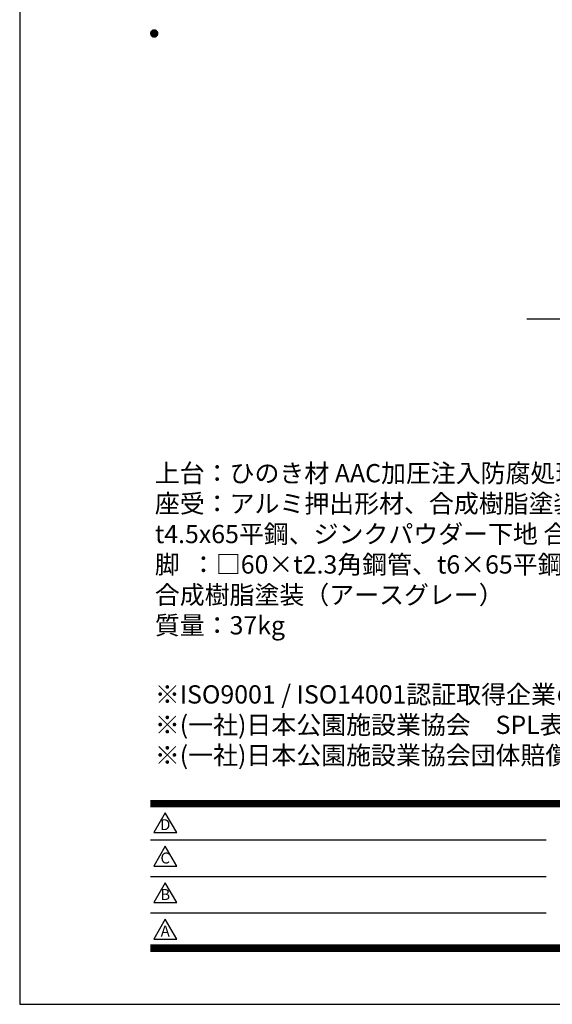
# Model space of a CAD drawing. Extents: x 0 to 6300, y 0 to 4455.
# Drawn here: x 0 to 1312, y 0 to 2427 of the extents above; entities that cross this region are included whole.
import ezdxf
from ezdxf.enums import TextEntityAlignment as Align

# ---------------------------------------------------------------- set-up
doc = ezdxf.new("R2010")
doc.units = 0
doc.header["$LTSCALE"] = 4.5
doc.layers.get('0').update_dxf_attribs({"linetype": 'CONTINUOUS'})
doc.layers.get('DEFPOINTS').update_dxf_attribs({"linetype": 'CONTINUOUS'})
for name, color, linetype in [('P_3TEXT', 60, 'CONTINUOUS'), ('P_5DRAWFRAME', 104, 'CONTINUOUS'), ('P_7THICK', 7, 'CONTINUOUS')]:
    doc.layers.add(name, color=color, linetype=linetype)
doc.styles.add('BIGFONT', font='simplex.shx', dxfattribs={"bigfont": 'bigfont.shx'})

# ---------------------------------------------------------------- blocks, each defined once
blk = doc.blocks.new('DFP3')
at = {"color": 0}
for p, q in [((21.5, 159.55), (22.1, 160.15)), ((21.5, 159.48), (22.17, 160.15)), ((21.5, 159.63), (22.02, 160.15)), ((21.5, 159.62), (22.17, 158.95)), ((21.5, 159.55), (22.1, 158.95)), ((21.5, 159.47), (22.02, 158.95)), ((21.51, 159.42), (22.23, 160.14)), ((21.51, 159.68), (22.23, 158.96)), ((21.52, 159.71), (21.94, 160.13)), ((21.52, 159.39), (21.94, 158.97)), ((21.53, 159.37), (22.28, 160.12)), ((21.53, 159.73), (22.28, 158.98)), ((21.55, 159.32), (22.33, 160.1)), ((21.55, 159.78), (22.33, 159)), ((21.57, 159.83), (21.82, 160.08)), ((21.57, 159.27), (22.38, 160.08)), ((21.57, 159.83), (22.38, 159.02)), ((21.57, 159.27), (21.82, 159.02)), ((21.6, 159.22), (22.43, 160.05)), ((21.6, 159.88), (22.43, 159.05)), ((21.63, 159.18), (22.47, 160.02)), ((21.63, 159.92), (22.47, 159.08)), ((21.66, 159.14), (22.51, 159.99)), ((21.66, 159.96), (22.51, 159.11)), ((21.69, 159.99), (22.54, 159.14)), ((21.69, 159.11), (22.54, 159.96)), ((21.73, 160.02), (22.57, 159.18)), ((21.73, 159.08), (22.57, 159.92)), ((21.77, 160.05), (22.6, 159.22)), ((21.77, 159.05), (22.6, 159.88)), ((21.82, 160.08), (22.63, 159.27)), ((21.82, 159.02), (22.63, 159.83)), ((21.87, 160.1), (22.65, 159.32)), ((21.87, 159), (22.65, 159.78)), ((21.92, 160.12), (22.67, 159.37)), ((21.92, 158.98), (22.67, 159.73)), ((21.97, 160.14), (22.69, 159.42)), ((21.97, 158.96), (22.69, 159.68)), ((22.03, 160.15), (22.7, 159.48)), ((22.03, 158.95), (22.7, 159.62)), ((22.1, 160.15), (22.7, 159.55)), ((22.1, 158.95), (22.7, 159.55)), ((22.18, 160.14), (22.69, 159.63)), ((22.18, 158.96), (22.69, 159.47)), ((22.27, 160.13), (22.68, 159.72)), ((22.27, 158.97), (22.68, 159.38)), ((22.39, 160.08), (22.63, 159.84)), ((22.39, 159.02), (22.63, 159.26)), ((21.5, 33.5), (408, 33.5)), ((21.5, 33.45), (408, 33.45)), ((21.5, 33.4), (408, 33.4)), ((21.5, 33.35), (408, 33.35)), ((21.5, 33.3), (408, 33.3)), ((21.5, 33.25), (408, 33.25)), ((21.5, 33.2), (408, 33.2)), ((21.5, 33.15), (408, 33.15)), ((21.5, 33.1), (408, 33.1)), ((21.5, 33.05), (408, 33.05)), ((21.5, 33), (408, 33)), ((21.5, 32.95), (408, 32.95)), ((21.5, 32.9), (408, 32.9)), ((21.5, 32.85), (408, 32.85)), ((21.5, 32.8), (408, 32.8)), ((21.5, 32.75), (408, 32.75)), ((21.5, 32.7), (408, 32.7)), ((21.5, 32.65), (408, 32.65)), ((21.5, 32.6), (408, 32.6)), ((21.5, 32.55), (408, 32.55)), ((21.5, 32.5), (408, 32.5)), ((21.5, 27.03), (86.5, 27.03)), ((21.5, 21.03), (86.5, 21.03)), ((21.5, 15.03), (86.5, 15.03)), ((21.5, 9.75), (408, 9.75)), ((21.5, 9.7), (408, 9.7)), ((21.5, 9.65), (408, 9.65)), ((21.5, 9.6), (408, 9.6)), ((21.5, 9.55), (408, 9.55)), ((21.5, 9.5), (408, 9.5)), ((21.5, 9.45), (408, 9.45)), ((21.5, 9.4), (408, 9.4)), ((21.5, 9.35), (408, 9.35)), ((21.5, 9.3), (408, 9.3)), ((21.5, 9.25), (408, 9.25)), ((21.5, 9.2), (408, 9.2)), ((21.5, 9.15), (408, 9.15)), ((21.5, 9.1), (408, 9.1)), ((21.5, 9.05), (408, 9.05)), ((21.5, 9), (408, 9)), ((21.5, 8.95), (408, 8.95)), ((21.5, 8.9), (408, 8.9)), ((21.5, 8.85), (408, 8.85)), ((21.5, 8.8), (408, 8.8)), ((21.5, 8.75), (408, 8.75))]:
    blk.add_line(p, q, dxfattribs=at)
for points in [[(23.91, 31.45), (22.04, 28.21), (25.79, 28.21)], [(23.91, 25.97), (22.04, 22.73), (25.79, 22.73)], [(23.91, 19.97), (22.04, 16.73), (25.79, 16.73)], [(23.91, 13.97), (22.04, 10.73), (25.79, 10.73)]]:
    blk.add_lwpolyline(points, close=True)
at = {"layer": 'DEFPOINTS', "color": 0}
for p, q in [((0, 297), (0, 0)), ((0, 0), (420, 0))]:
    blk.add_line(p, q, dxfattribs=at)
at = {"style": 'BIGFONT'}
for s, p in [('D', (23.91, 29.29)), ('C', (23.91, 23.81)), ('B', (23.91, 17.81)), ('A', (23.91, 11.81))]:
    blk.add_text(s, height=1.8, dxfattribs=at).set_placement(p, align=Align.MIDDLE)
at = {"color": 83, "style": 'BIGFONT'}
for tag, height, p in [('PROJECT1', 4, (283.38, 25.6)), ('DATE', 3, (344.68, 25.84)), ('SCALE', 3, (379.68, 25.84)), ('PROJECT2', 4, (284.2, 17.84)), ('PROJECT3', 4, (284.2, 10.57)), ('DWGNO', 3, (358.68, 10.57))]:
    blk.add_attdef(tag, text='', height=height, dxfattribs=at).set_placement(p, align=Align.BOTTOM_CENTER)
at = {"color": 83, "ltscale": 0.5, "style": 'BIGFONT', "flags": 8}
for tag, p in [('REV04', (26.47, 27.61)), ('REV03', (26.47, 21.7)), ('REV02', (26.47, 15.58)), ('REV01', (26.47, 10.33))]:
    blk.add_attdef(tag, text='', height=2, dxfattribs=at).set_placement(p, align=Align.BOTTOM_LEFT)
for tag, p in [('REVD4', (80.98, 27.61)), ('R4D', (92.67, 27.61)), ('R4C', (101.8, 27.61)), ('R4A', (110.92, 27.61)), ('REVD3', (80.98, 21.7)), ('R3D', (92.67, 21.7)), ('R3C', (101.8, 21.7)), ('R3A', (110.92, 21.7)), ('REVD2', (80.98, 15.58)), ('R2D', (92.67, 15.58)), ('R2C', (101.8, 15.58)), ('R2A', (110.92, 15.58)), ('REVD1', (80.98, 10.33)), ('R1D', (92.67, 10.33)), ('R1C', (101.8, 10.33)), ('R1A', (110.92, 10.33))]:
    blk.add_attdef(tag, text='', height=2, dxfattribs=at).set_placement(p, align=Align.BOTTOM_CENTER)

msp = doc.modelspace()

# ---------------------------------------------------------------- linework, layer by layer
at = {"layer": 'P_7THICK'}
msp.add_line((2768.45, 1688.88), (1249.8, 1688.88), dxfattribs=at)

# ---------------------------------------------------------------- block references
at = {"layer": 'P_5DRAWFRAME', "xscale": 15, "yscale": 15, "zscale": 15}
msp.add_blockref('DFP3', (0, 0), dxfattribs=at)

# ---------------------------------------------------------------- texts
at = {"layer": 'P_3TEXT', "char_height": 45, "attachment_point": 1, "style": 'BIGFONT'}
for s, insert in [('上台：ひのき材 AAC加圧注入防腐処理 抗菌防カビ仕様ビオサス（メープル）\\P座受：アルミ押出形材、合成樹脂塗装（アースグレー）\\P      t4.5x65平鋼、ジンクパウダー下地 合成樹脂塗装（アースグレー）\\P脚  ：□60×t2.3角鋼管、t6×65平鋼、ジンクパウダー下地\u3000\\P      合成樹脂塗装（アースグレー）\\P質量：37kg', (333.07, 1331.83)), ('※ISO9001 / ISO14001認証取得企業の製品とする。\\P※(一社)日本公園施設業協会\u3000SPL表示認定企業製品とする。\\P※(一社)日本公園施設業協会団体賠償責任保険に加入した製品とする。', (333.07, 786.44))]:
    msp.add_mtext(s, dxfattribs=dict(at, insert=insert))

doc.saveas('drawing.dxf')
